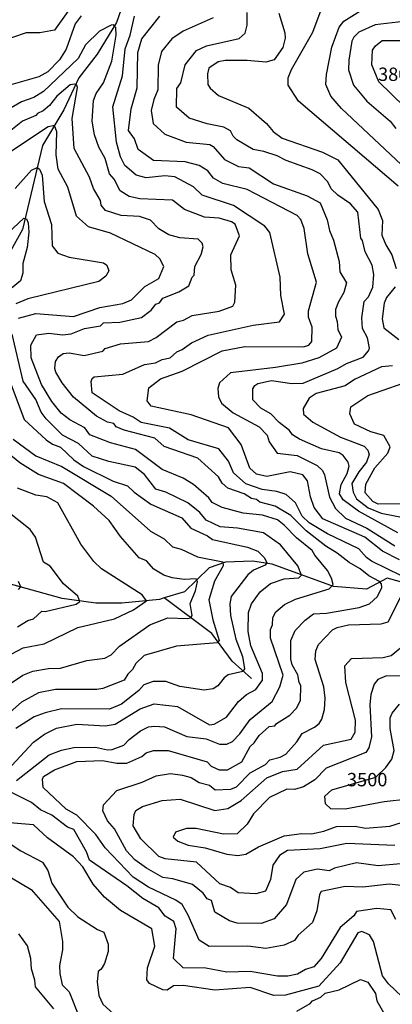
# Model space of a CAD drawing. Units: inches. Extents: x 693560 to 858820, y 9116610 to 9281858.
# Drawn here: x 781610 to 783003, y 9175752 to 9179438 of the extents above; entities that cross this region are included whole.
import ezdxf
from ezdxf.enums import TextEntityAlignment as Align

# ---------------------------------------------------------------- set-up
doc = ezdxf.new("R2010")
doc.units = ezdxf.units.IN
doc.header["$MEASUREMENT"] = 0
doc.layers.add('curvas', color=40, linetype='Continuous')
doc.layers.add('LABEL_CURVAS_SHP', color=7, linetype='Continuous')
doc.layers.add('rios', color=140, linetype='Continuous', lineweight=30)

msp = doc.modelspace()

# ---------------------------------------------------------------- linework, layer by layer
at = {"layer": 'curvas', "color": 33}
for points in [[(781843.88, 9179544.78), (781739.42, 9179398.37), (781684.56, 9179388.46), (781633.55, 9179388.78), (781530.71, 9179353.55)], [(783139.05, 9178799.27), (782813.28, 9179105.66), (782773.93, 9179151.06), (782754.62, 9179195.02), (782756.79, 9179233.18), (782777.16, 9179334.52), (782804.17, 9179409.92), (782821.8, 9179432.61), (782882.2, 9179469.26), (783000.38, 9179495.25), (783036.29, 9179525.14)], [(781839.23, 9179452.47), (781817.11, 9179422.12), (781783.66, 9179328.08), (781758.33, 9179287.5), (781715.46, 9179243.13), (781680.72, 9179224.17), (781541.93, 9179183.86)], [(783037.94, 9177356.21), (782925.38, 9177411.33), (782907.27, 9177424.42), (782877.8, 9177456.72), (782760.84, 9177513.16), (782691.88, 9177554.41), (782666.12, 9177579.69), (782641.34, 9177628.98), (782605.81, 9177660.4), (782571.22, 9177671.78), (782516.64, 9177679.57), (782455.45, 9177701.04), (782408.95, 9177741.77), (782390.84, 9177785.71), (782354.57, 9177831.68), (782239.43, 9177865.29), (782170.33, 9177908.48), (782064.15, 9177930.39), (782033.74, 9177950.58), (781981.18, 9177973.41), (781881.24, 9178040.62), (781877.41, 9178083.63), (781880.21, 9178094.66), (781887.63, 9178100.82), (781995.94, 9178110.81), (782076.24, 9178147.33), (782117.24, 9178152.96), (782142.44, 9178166), (782172.23, 9178171.66), (782197.59, 9178194.1), (782217.82, 9178202.95), (782252.28, 9178227.72), (782314.91, 9178256.97), (782483.27, 9178294.59), (782581.89, 9178307.43), (782600.38, 9178336.03), (782586.21, 9178405.87), (782583.68, 9178474.22), (782545.8, 9178640.76), (782526.89, 9178665.53), (782409.91, 9178741.91), (782292.36, 9178780.38), (782259.64, 9178812.78), (782189.32, 9178849.94), (782152.28, 9178853.16), (782082.82, 9178846.03), (782044.91, 9178856.33), (782003.12, 9178891.47), (781986.08, 9178924.3), (781972.28, 9178979.57), (781957.95, 9179111.68), (781993.91, 9179227.19), (782004.01, 9179328.19), (782022.3, 9179380.3), (782038.76, 9179450.82)], [(783030.54, 9177416.17), (782967.22, 9177447.99), (782900.05, 9177500.97), (782743.02, 9177569.89), (782710.77, 9177612.05), (782696.86, 9177651.72), (782686.67, 9177711.41), (782668.52, 9177733.62), (782621.95, 9177745.6), (782533.81, 9177727.35), (782495.82, 9177736.14), (782470.7, 9177758.65), (782438.53, 9177848.06), (782390.99, 9177909.69), (782251.55, 9177959.25), (782101.99, 9177990.63), (782086.06, 9178010.6), (782092.79, 9178059.35), (782136.77, 9178093.58), (782217.53, 9178122.68), (782366.44, 9178198.16), (782451.17, 9178215.01), (782671.37, 9178213.54), (782691.38, 9178219.81), (782701.94, 9178233.3), (782703.07, 9178286.35), (782689.81, 9178324.17), (782690.39, 9178347.56), (782719.64, 9178455.76), (782687.67, 9178561.52), (782673.78, 9178656.6), (782661.84, 9178689.44), (782647.28, 9178705.19), (782460.71, 9178802.8), (782369.12, 9178824.83), (782334.64, 9178844.8), (782313.44, 9178872.44), (782281.17, 9178892.08), (782228.84, 9178905.85), (782110.48, 9178911.16), (782052.68, 9178952.51), (782038.6, 9178992.17), (782016.2, 9179022.68), (782026.02, 9179103.59), (782049.48, 9179182.88), (782051.37, 9179315.54), (782066.33, 9179366.63), (782134.35, 9179451.33)], [(782332.85, 9179444.24), (782221.06, 9179395.29), (782179.31, 9179366.2), (782140.39, 9179318.42), (782127.53, 9179268.2), (782126.26, 9179174.64), (782111.22, 9179138.77), (782102.01, 9179097.7), (782108.68, 9179049.6), (782152.51, 9179009.65), (782232.27, 9178979.49), (782320.68, 9178970.6), (782333.49, 9178962.95), (782376.29, 9178914.89), (782427.58, 9178888.84), (782467.93, 9178883.65), (782559.44, 9178823.77), (782685.3, 9178778.63), (782733.34, 9178752.11), (782760.21, 9178688.64), (782768.46, 9178648.65), (782784.05, 9178612.89), (782804.15, 9178532.46), (782807.42, 9178494.35), (782831.82, 9178452.6), (782821.85, 9178416.53), (782801.61, 9178381.5), (782791.25, 9178352.66), (782790.7, 9178327.84), (782797.37, 9178308.74), (782799.28, 9178278.79), (782812.79, 9178249.98), (782794.54, 9178207.82), (782728.82, 9178172.43), (782665.22, 9178152.3), (782566.47, 9178135.62), (782398.53, 9178115.78), (782356.96, 9178078.96), (782350.63, 9178056.75), (782353.44, 9178026.61), (782364.92, 9178002.41), (782408.62, 9177965.82), (782504.97, 9177913.8), (782535.19, 9177883), (782543.39, 9177858.13), (782573.01, 9177815.52), (782647.21, 9177806.18), (782722.29, 9177768.54), (782742.65, 9177750.33), (782750.07, 9177734.4), (782768.47, 9177650.09), (782791.07, 9177608.38), (782827.82, 9177572.42), (782908.69, 9177534.96), (783012.97, 9177468.2)], [(783024.68, 9177517.04), (782877.35, 9177598.35), (782820.03, 9177640.74), (782805.31, 9177663.63), (782811.92, 9177697.43), (782834.6, 9177739.23), (782841.49, 9177767), (782838.89, 9177781.12), (782819.3, 9177806.44), (782804.91, 9177815.98), (782739.08, 9177831.53), (782656.53, 9177867.23), (782629.89, 9177884.41), (782618.74, 9177900.47), (782580.71, 9177930.07), (782549.63, 9177963.02), (782511.94, 9177983.41), (782481.37, 9178014.61), (782481.37, 9178055.69), (782488.75, 9178068.2), (782500.63, 9178075.76), (782551.52, 9178086.72), (782627.37, 9178076.55), (782670.35, 9178077.18), (782799.11, 9178132.05), (782832.31, 9178151.02), (782894.94, 9178174.62), (782914.89, 9178197.82), (782918.15, 9178208.28), (782910.51, 9178246.56), (782891.51, 9178282.33), (782889.04, 9178322.15), (782897.78, 9178383.52), (782914.94, 9178400.77), (782930.11, 9178436.17), (782934.05, 9178484.38), (782927.85, 9178519.6), (782902.28, 9178569.51), (782892.17, 9178611.15), (782885.88, 9178619.8), (782874.41, 9178717.01), (782847.31, 9178748.39), (782799.86, 9178780.81), (782774.29, 9178805.27), (782762.86, 9178831.03), (782733.83, 9178860.32), (782703.49, 9178876.28), (782606.59, 9178910.13), (782572.34, 9178928.4), (782522.71, 9178944.8), (782482.79, 9178952.15), (782421.95, 9178987.61), (782407.64, 9179002.08), (782397.95, 9179021.42), (782373.41, 9179035.43), (782311.36, 9179047.97), (782243.73, 9179068.82), (782195.95, 9179110.74), (782197.65, 9179180.82), (782212.93, 9179202.06), (782228.58, 9179268.82), (782271.54, 9179322.9), (782308.59, 9179340.32), (782431.16, 9179367.66), (782452.6, 9179387.39), (782460.23, 9179417.29), (782460.51, 9179465.17)], [(782579.51, 9179462.36), (782601.67, 9179388.41), (782602.72, 9179368.38), (782593.67, 9179333.72), (782561.7, 9179287.51), (782530.88, 9179279.25), (782460.52, 9179285.61), (782378.61, 9179285.33), (782352.32, 9179279.56), (782317.05, 9179256.54), (782312.75, 9179234.92), (782313.59, 9179195.24), (782321.73, 9179181.71), (782352.91, 9179153.82), (782466.32, 9179106.2), (782532.57, 9179049.23), (782557.5, 9179019.02), (782590.99, 9178993.92), (782742.19, 9178941.75), (782799.5, 9178913.1), (782950.69, 9178727.11), (782966.39, 9178686.6), (782964.72, 9178630.9), (782979.42, 9178594.94), (783002.05, 9178557.35), (783017.87, 9178506.11)], [(783024.91, 9178815.03), (782653.09, 9179132.78), (782613.46, 9179193.33), (782614.33, 9179220.42), (782626.15, 9179251.48), (782706.73, 9179391.44), (782737.21, 9179474.22)], [(783036.71, 9176196.63), (782991.41, 9176202.03), (782892.81, 9176191.46), (782826.5, 9176193.87), (782737.5, 9176175.18), (782730.71, 9176164.02), (782721.53, 9176102.82), (782705.28, 9176058.98), (782650.93, 9176011.78), (782637.22, 9175991.83), (782599.28, 9175973.86), (782530.08, 9175961.02), (782463.23, 9175970.63), (782317.83, 9175968.74), (782281.42, 9175992.89), (782239.8, 9176086.23), (782216.82, 9176125.44), (782194.29, 9176142.26), (782091.69, 9176190.87), (782033.87, 9176228.26), (781929.3, 9176337.82), (781894.98, 9176388.2), (781823.17, 9176459.76), (781783.27, 9176482.25), (781697.02, 9176563.48), (781694.52, 9176595.28), (781698.82, 9176605.62), (781740.13, 9176630.63), (781823.94, 9176661.05), (781919.28, 9176664.95), (781972.69, 9176655.1), (782010.25, 9176654.4), (782066.23, 9176680.53), (782083.19, 9176693.67), (782109.78, 9176702.88), (782164.64, 9176702.33), (782310.83, 9176659.4), (782326.29, 9176643.23), (782356, 9176629.72), (782386.98, 9176629.83), (782440.23, 9176660.18), (782471.89, 9176717.69), (782486.43, 9176730.97), (782505.07, 9176759.04), (782542.43, 9176792), (782563.72, 9176795.15), (782570.76, 9176803.93), (782620.54, 9176834.57), (782644.91, 9176861.28), (782660.41, 9176889.18), (782660.85, 9176945.64), (782654.56, 9176956.36), (782650.65, 9176985.97), (782628.96, 9177022.65), (782623.9, 9177043.69), (782624.22, 9177113.79), (782640.26, 9177151.49), (782677.18, 9177189.7), (782709.14, 9177213.52), (782756.89, 9177216.46), (782878.96, 9177238.11), (782917.68, 9177251.83), (782948.37, 9177278.31), (782964.11, 9177312.91), (782962.83, 9177325.67), (782955.45, 9177335.55), (782915.72, 9177355.91), (782883.72, 9177382.49), (782841.46, 9177405.69), (782797.55, 9177441.6), (782754.3, 9177467.36), (782680.86, 9177524.87), (782623.58, 9177581.67), (782564.71, 9177617.12), (782507.32, 9177632.11), (782495.28, 9177641.71), (782476.3, 9177645.34), (782449.77, 9177663.2), (782387.84, 9177683.94), (782367.55, 9177702.77), (782352.81, 9177726.83), (782275.43, 9177796.58), (782149.47, 9177840.2), (782115.53, 9177871.57), (782000.14, 9177901.04), (781970.22, 9177914.45), (781961.22, 9177926.12), (781938.5, 9177931.25), (781897.26, 9177953.92), (781811.42, 9178025.35), (781768.69, 9178078.77), (781744.84, 9178118.3), (781741.22, 9178132.6), (781744.09, 9178158.22), (781755.31, 9178176.25), (781772.33, 9178188.3), (781794.46, 9178191.18), (781850.27, 9178180.26), (781920.74, 9178197.59), (781929.06, 9178207.67), (781987.26, 9178224.23), (782091.91, 9178233.81), (782120.5, 9178248.14), (782197.33, 9178306.34), (782222.2, 9178313.3), (782254.39, 9178330.47), (782355.64, 9178346.24), (782406.55, 9178366.05), (782413.91, 9178379.93), (782417.68, 9178443.68), (782400.79, 9178501.76), (782399.91, 9178557.26), (782432.06, 9178629.31), (782415.87, 9178672.47), (782402.22, 9178680.81), (782355.69, 9178694.56), (782301.25, 9178699.09), (782225.92, 9178727.16), (782181.33, 9178762.72), (782058.55, 9178766.72), (782018.57, 9178775.94), (781985.81, 9178797.37), (781963.11, 9178841.29), (781945.61, 9178861.07), (781929.72, 9178918.54), (781906.24, 9178961), (781889.45, 9179006.51), (781880.95, 9179058.08), (781885.19, 9179134.79), (781895.37, 9179161.24), (781922.68, 9179201.53), (781954.54, 9179282.1), (781970.86, 9179380.41), (781969.83, 9179408.79), (781960.8, 9179418.32), (781951.73, 9179417.67), (781908.5, 9179395.09), (781855.21, 9179343.92), (781828.63, 9179292.76), (781698.27, 9179169.09), (781662.27, 9179146.56), (781616.11, 9179130.62), (781562.17, 9179098.76)], [(783067.09, 9179433.46), (782938.7, 9179417.99), (782878.14, 9179391.2), (782859.02, 9179372.75), (782851.87, 9179356.89), (782840.72, 9179285.83), (782840.18, 9179250.53), (782857.69, 9179192.71), (782908.73, 9179133.39), (782995.11, 9179057.42), (783017.17, 9179030.35)], [(783048.75, 9179111.66), (782953.05, 9179204.92), (782927.18, 9179268.25), (782928.84, 9179323.78), (782940.5, 9179340.1), (782965.43, 9179359.86), (783072.32, 9179359.55)], [(781597.85, 9176590.01), (781719.94, 9176686.47), (781765.73, 9176703.72), (781811.71, 9176714.24), (781892.84, 9176714.38), (781938.43, 9176705.03), (781956, 9176706.53), (781999.77, 9176722.11), (782019.67, 9176743.64), (782061.16, 9176776), (782091.41, 9176790.37), (782114.28, 9176793.46), (782150.7, 9176790.55), (782234.89, 9176754.94), (782307.71, 9176746.56), (782357.24, 9176726.5), (782384.68, 9176726.55), (782405.26, 9176736.09), (782433.68, 9176764.44), (782471.37, 9176818.86), (782553.63, 9176885.3), (782583.16, 9176940.67), (782595.22, 9176984.43), (782547.96, 9177122.96), (782548.01, 9177155.27), (782554.67, 9177173.05), (782555.96, 9177199.93), (782567.55, 9177221.73), (782599.7, 9177248.32), (782641.05, 9177269.23), (782766.82, 9177307.93), (782782.73, 9177323.7), (782776.42, 9177347.22), (782761.61, 9177375.63), (782713.5, 9177433.66), (782704.02, 9177451.32), (782645.13, 9177497.85), (782599.44, 9177545.82), (782573.7, 9177566.21), (782518.2, 9177582.71), (782445.4, 9177591), (782367.22, 9177611.44), (782329.05, 9177630.96), (782317.64, 9177647.94), (782260.12, 9177698.27), (782220.74, 9177721.18), (782142.31, 9177753.91), (782042.99, 9177828.61), (781949.53, 9177853.56), (781872.12, 9177884.16), (781852.87, 9177909.91), (781796.76, 9177940.16), (781764.76, 9177965.06), (781729.64, 9178008.18), (781691.2, 9178072.08), (781652.04, 9178172.7), (781651.46, 9178219.77), (781672.11, 9178258.58), (781717.99, 9178264.89), (781770.18, 9178258.63), (781802.61, 9178261.35), (781852.05, 9178281.56), (781912.06, 9178291.79), (781923.25, 9178303.04), (781984.62, 9178305.04), (782065.64, 9178323.45), (782100.99, 9178350.73), (782118.46, 9178372.4), (782132.49, 9178378.01), (782145.26, 9178395.07), (782205.35, 9178418.94), (782242.7, 9178441.09), (782255.13, 9178473.7), (782262.05, 9178481.05), (782265.25, 9178514.11), (782288.53, 9178559.31), (782295.47, 9178587.21), (782292.42, 9178601.46), (782277.25, 9178616.92), (782208.3, 9178621.61), (782167.89, 9178632.97), (782130.38, 9178654.41), (782099.2, 9178687.84), (782058.37, 9178700.84), (781988.77, 9178704.89), (781930.88, 9178723.1), (781914.22, 9178743.53), (781911.78, 9178760.48), (781885.91, 9178805.88), (781870.53, 9178848.83), (781812.87, 9178955.31), (781805.91, 9179067.88), (781825.44, 9179183.51), (781822.94, 9179192.52), (781815.81, 9179196.76), (781798.6, 9179193.66), (781748.3, 9179151.6), (781721.42, 9179116.57), (781697.39, 9179096.98), (781676.61, 9179087.01), (781669.85, 9179078.93), (781620.18, 9179058.51), (781551.59, 9179003.03)], [(781605.36, 9178320.78), (781669.71, 9178337.51), (781811.21, 9178326.99), (781909.14, 9178360.38), (781994.98, 9178374.99), (782027.36, 9178388.62), (782078.06, 9178438.81), (782130.06, 9178469.43), (782149.13, 9178514.01), (782134.32, 9178542.94), (782116.26, 9178559.32), (781949.77, 9178639.31), (781866.41, 9178663.07), (781822.25, 9178702.76), (781789.33, 9178810.85), (781753, 9178878.18), (781745.54, 9178932.17), (781749.1, 9179018.51), (781739.62, 9179042.24), (781716.07, 9179036.83), (781552.92, 9178928.51)], [(781592.81, 9178806.09), (781653.37, 9178875.18), (781675.4, 9178884.92), (781683.61, 9178878.64), (781694.12, 9178855.58), (781701.41, 9178757.67), (781727.97, 9178671.41), (781730.79, 9178591.89), (781752.01, 9178563.83), (781795, 9178548.57), (781923.59, 9178527.65), (781935.26, 9178518.64), (781942.53, 9178497.75), (781931.82, 9178477.87), (781905.93, 9178457.54), (781639.88, 9178392.42), (781595.37, 9178374.2)], [(781524.22, 9178600.94), (781625.48, 9178695), (781634.75, 9178692.81), (781641.56, 9178677.92), (781643.52, 9178642.06), (781637.07, 9178585.54), (781620.9, 9178525.84), (781621.71, 9178489.47), (781612.27, 9178459.91), (781577.2, 9178431.96)], [(783013.82, 9178438.44), (782981.55, 9178398.46), (782973.35, 9178376.35), (782965.64, 9178318.68), (782971.53, 9178284.86), (783028.38, 9178240.84)], [(781578.59, 9176645.44), (781660.82, 9176733.12), (781702.39, 9176763.29), (781747.78, 9176785.5), (781822.89, 9176801.47), (781929.61, 9176795.34), (781966.76, 9176800.67), (782059.93, 9176858.32), (782112.45, 9176877.32), (782199.46, 9176867.17), (782320.11, 9176798.94), (782336.6, 9176801.5), (782383.07, 9176827.39), (782427.66, 9176886.23), (782458.4, 9176912.58), (782492.83, 9176930.24), (782517.66, 9176965.5), (782517.81, 9176991.03), (782474.05, 9177094.5), (782463.71, 9177147.45), (782465.51, 9177218.47), (782476.92, 9177251.48), (782509.15, 9177296.64), (782548.29, 9177327.43), (782598.5, 9177344.5), (782653.66, 9177348.82), (782663.42, 9177358.73), (782649.96, 9177393.52), (782585.35, 9177471.84), (782521.67, 9177516.66), (782424.29, 9177535.01), (782358.91, 9177539.6), (782306.53, 9177564.17), (782282.91, 9177593.67), (782238.2, 9177628.93), (782156.47, 9177669.2), (782118.3, 9177680.68), (782076.24, 9177735.88), (782042.15, 9177762.6), (781942.68, 9177783.64), (781880.57, 9177804.03), (781829.67, 9177851.63), (781770.34, 9177883.15), (781708.25, 9177943.56), (781690.21, 9177969.08), (781670.11, 9178016.29), (781623.02, 9178084.18), (781581.77, 9178261.29)], [(781558.38, 9178125.3), (781626.1, 9177941.47), (781709.11, 9177865.09), (781732.46, 9177849.41), (781761.71, 9177837.55), (781812.06, 9177790.88), (781847.75, 9177765.75), (781959.07, 9177710.24), (782013.29, 9177693.57), (782038.14, 9177668.98), (782100.42, 9177624.29), (782215.98, 9177573.64), (782249.92, 9177534.8), (782312.62, 9177506.45), (782330.32, 9177492.55), (782461.55, 9177463.64), (782499.86, 9177448.05), (782525.31, 9177423.91), (782534.57, 9177404.91), (782527.61, 9177396.63), (782484.34, 9177377.03), (782462.45, 9177360.41), (782400.2, 9177278.67), (782396.09, 9177251.46), (782398.68, 9177207.28), (782417.83, 9177118.91), (782442.49, 9177054.26), (782450.24, 9177008.21), (782444.32, 9176997.59), (782389.73, 9176985.63), (782374.24, 9176974.98), (782350.67, 9176943.89), (782332.96, 9176932.82), (782299.74, 9176928.26), (782208.72, 9176941.57), (782156.5, 9176960.38), (782108.97, 9176960.06), (782073.68, 9176948.59), (782054.7, 9176927.18), (781990.92, 9176875.69), (781945.67, 9176857.02), (781765.5, 9176858.35), (781704.79, 9176844), (781664.32, 9176828.35), (781594.64, 9176784.24)], [(783004.75, 9178141.6), (782963.6, 9178138.48), (782862.35, 9178090.97), (782826.54, 9178066.91), (782718.16, 9178038.87), (782691.84, 9178020.93), (782670.58, 9177982.67), (782670.97, 9177960.89), (782706.09, 9177931.61), (782809.43, 9177875.58), (782898.04, 9177841.01), (782911.57, 9177825.94), (782917.3, 9177810.04), (782906.72, 9177782.02), (782877.85, 9177745.92), (782851.76, 9177702.24), (782856.93, 9177669.06), (782869.57, 9177644.92), (782912.93, 9177611.08), (782961.52, 9177590.15), (783076.65, 9177568.74)], [(783051.89, 9177625.21), (782950.75, 9177623.96), (782930.55, 9177634.65), (782902.4, 9177667.23), (782903.89, 9177699.73), (782937.49, 9177760.18), (782986.99, 9177815.52), (782995.86, 9177839.41), (782971.98, 9177881.07), (782923.15, 9177895.4), (782862.24, 9177924.47), (782845.01, 9177962.29), (782848.54, 9177989.02), (782912.09, 9178031.44), (783097.59, 9178096.14)], [(781585.21, 9177868.29), (781669.56, 9177805.35), (781766.67, 9177765.99), (781951.91, 9177654.29), (782099.41, 9177523.34), (782150.43, 9177494.2), (782181.43, 9177464.94), (782213.62, 9177455.45), (782275.18, 9177427.17), (782369.19, 9177408.03), (782370.32, 9177393.72), (782338.32, 9177335.92), (782317.42, 9177266.33), (782332.12, 9177190.96), (782355.32, 9177113.82), (782348.86, 9177105.97), (782196.57, 9177093.22), (782074.94, 9177057.76), (782044.31, 9177028.42), (782032.11, 9177005.33), (782014.57, 9176988.44), (782000.4, 9176965.45), (781920.84, 9176934.71), (781897.69, 9176930.73), (781743.04, 9176930.36), (781679.34, 9176918.04), (781616.94, 9176883.02), (781552.39, 9176827.49)], [(781552.89, 9176937.64), (781621.35, 9176984.39), (781659.32, 9176999.01), (781717.29, 9177009.75), (781762.12, 9177010.96), (781861.21, 9177038.68), (781928.35, 9177048.24), (781951.58, 9177060.54), (781983.5, 9177093.08), (782096.7, 9177173.19), (782163.65, 9177198.87), (782237.77, 9177195.9), (782247.99, 9177199.3), (782254.28, 9177208.22), (782247.26, 9177252.1), (782267.05, 9177299.46), (782274.38, 9177335.27), (782270, 9177344.7), (782224.59, 9177342.11), (782180.01, 9177348.71), (782149.1, 9177358.53), (782110.88, 9177381.27), (782084.09, 9177412.83), (782056.71, 9177423.88), (781987.06, 9177503.51), (781944.62, 9177563.62), (781886.06, 9177617.5), (781773.02, 9177701.63), (781679.72, 9177735.3), (781609.92, 9177778.98), (781513.95, 9177856.2)], [(781538.06, 9177041.26), (781622.44, 9177086.6), (781700.62, 9177101.28), (781827, 9177162.3), (781963.86, 9177194.74), (782035.42, 9177229.08), (782083.98, 9177262.08), (782067.13, 9177284.64), (781915.5, 9177382.5), (781886.99, 9177409.77), (781838.66, 9177474.18), (781752.62, 9177628.94), (781711.07, 9177651.74), (781670.19, 9177658.25), (781601.06, 9177683.86)], [(781601.97, 9177165.31), (781640.53, 9177188.97), (781661.13, 9177194.79), (781692.67, 9177223.76), (781705.31, 9177222.22), (781820.38, 9177250.42), (781834.03, 9177259.94), (781827.07, 9177279.75), (781773.82, 9177325.64), (781723.54, 9177392.41), (781699.06, 9177407.8), (781668.21, 9177500.44), (781648.63, 9177529.37), (781563.79, 9177596.93)], [(781605.04, 9177304.84), (781613.61, 9177315.08), (781605.34, 9177334.74)], [(783033.57, 9176278.28), (782950.45, 9176271.17), (782870.09, 9176281.38), (782786.84, 9176261.36), (782767.79, 9176252.54), (782723.28, 9176258.23), (782672.4, 9176246.51), (782642.93, 9176219.42), (782608.12, 9176125.95), (782561.2, 9176072.82), (782512.96, 9176055.34), (782422.6, 9176055.96), (782394.41, 9176065.41), (782340.01, 9176097.39), (782326.96, 9176140.71), (782311.35, 9176146.97), (782296.19, 9176168.46), (782255.96, 9176201.08), (782182.94, 9176221.98), (782144.72, 9176227.02), (782084.03, 9176261.77), (782040.08, 9176293.72), (782008.54, 9176327.4), (781964.6, 9176408.79), (781938.63, 9176439.16), (781920.4, 9176476.39), (781922.62, 9176499.05), (781973.48, 9176552.9), (782068.19, 9176583.91), (782120.49, 9176607.71), (782173.83, 9176615.76), (782219.22, 9176610.61), (782250.57, 9176600.8), (782281.11, 9176582.25), (782319.46, 9176572.31), (782340.24, 9176555.66), (782399.63, 9176558.14), (782420.69, 9176566.64), (782471.45, 9176618.2), (782528.77, 9176650.06), (782545.78, 9176668.05), (782583.37, 9176677.69), (782604.61, 9176688.62), (782646.87, 9176734.4), (782665.93, 9176766.35), (782711.79, 9176789.13), (782729.55, 9176802.95), (782739.29, 9176819.41), (782750.35, 9176855.59), (782752.37, 9176898.08), (782747.06, 9176940.54), (782714.86, 9177043.58), (782716.76, 9177075.53), (782726.9, 9177099.46), (782780.32, 9177153.78), (782797.26, 9177162.44), (782839.73, 9177172.75), (782962.31, 9177176.52), (782988.01, 9177184.36), (783036.88, 9177280.65)], [(783013.41, 9176346.94), (782833.8, 9176354.19), (782733.55, 9176334.01), (782611.11, 9176328.28), (782581.85, 9176309.11), (782556.27, 9176272.87), (782548.32, 9176220.1), (782528.59, 9176176.4), (782493.31, 9176166.22), (782426.89, 9176169.3), (782397.95, 9176189.95), (782358.13, 9176203.22), (782271.02, 9176285.03), (782153.35, 9176297.4), (782130.28, 9176305.19), (782062.87, 9176371.78), (782033.85, 9176419.91), (782037.39, 9176463.45), (782044.41, 9176478.25), (782068.93, 9176492.31), (782142.31, 9176514.77), (782210.23, 9176519.86), (782339.17, 9176478.15), (782388.8, 9176485.85), (782438.01, 9176515.39), (782534.26, 9176600.54), (782592.98, 9176623.3), (782647.02, 9176632.2), (782745.92, 9176721.96), (782849.21, 9176744.87), (782865.01, 9176770.79), (782865.83, 9176816.01), (782829.2, 9176957.32), (782826.45, 9177019.17), (782850.21, 9177047.27), (782968.68, 9177050.72), (782999.54, 9177057.98), (783034.37, 9177086.16)], [(783056.03, 9176980.62), (782981.37, 9176982.27), (782948.84, 9176968.33), (782936.07, 9176950.89), (782923.64, 9176911.66), (782919.62, 9176873.8), (782925.61, 9176754.16), (782916.04, 9176712.85), (782903.78, 9176695.3), (782755.75, 9176636.84), (782713.59, 9176592.47), (782671.63, 9176566.05), (782637.69, 9176556.37), (782608.41, 9176557.81), (782544.49, 9176525.97), (782484.33, 9176464.93), (782460, 9176426.22), (782422.59, 9176390.93), (782371.74, 9176389.13), (782270.26, 9176410.51), (782233.18, 9176411.03), (782192.53, 9176396.63), (782184.18, 9176378.43), (782201.27, 9176362.8), (782240.32, 9176347.67), (782303.91, 9176338.29), (782384.53, 9176314.51), (782425.31, 9176309.4), (782455.79, 9176314.2), (782502.46, 9176341.96), (782599.36, 9176382.49), (782665.32, 9176391.35), (782700.9, 9176389.9), (782746.8, 9176400.09), (782794.23, 9176417.48), (782864.69, 9176418.62), (782903.15, 9176411.44), (782994.08, 9176419.55), (783062, 9176440.18)], [(783064.23, 9176520.81), (782973.21, 9176510.51), (782827.6, 9176483.21), (782773, 9176483.85), (782753.77, 9176502.8), (782750.61, 9176531.88), (782776.68, 9176554.86), (782941.35, 9176602.61), (782979.4, 9176638.69), (783001.52, 9176669.66), (783010.05, 9176702.72), (782995.29, 9176784.31), (782995.48, 9176825.05), (783002.56, 9176842.28), (783029.72, 9176875.7)], [(783016.18, 9176070.01), (782997.57, 9176105.71), (782945.57, 9176110.74), (782870.04, 9176099.36), (782859.27, 9176083.89), (782807.92, 9176039.85), (782736.87, 9175924.31), (782709.41, 9175892.34), (782679.19, 9175882.15), (782648.91, 9175865.22), (782612.17, 9175858), (782574.28, 9175857.76), (782471.92, 9175875.32), (782384.68, 9175872.92), (782305.79, 9175887.47), (782221.17, 9175889.14), (782184.88, 9175924.38), (782194.93, 9176034.99), (782185.96, 9176062.08), (782153.75, 9176082.06), (782130.38, 9176112.93), (782069.91, 9176148.26), (782010.93, 9176195.23), (781870.9, 9176291.42), (781859.3, 9176322.9), (781812.28, 9176406.83), (781788, 9176415.47), (781730.41, 9176459.87), (781687.38, 9176480.15), (781653.29, 9176507.23), (781578.5, 9176545.16)], [(783064.73, 9175757.26), (782989.52, 9175828.44), (782966.33, 9175859.33), (782933.26, 9175987.07), (782918.5, 9176012.76), (782889.18, 9176024.4), (782873.97, 9176019.6), (782808.2, 9175907.22), (782728.53, 9175820.66), (782604.44, 9175786.29), (782560.51, 9175785.74), (782471.37, 9175814.82), (782339.18, 9175805.22), (782221.46, 9175823.33), (782185.43, 9175821.6), (782161.36, 9175805.72), (782144.9, 9175807.16), (782094.56, 9175830.28), (782085.63, 9175843.56), (782087.82, 9175889.07), (782114.84, 9175970.47), (782103.98, 9176034.61), (781986.85, 9176103.09), (781926.46, 9176153.85), (781884.02, 9176202.46), (781845.95, 9176266.74), (781811.17, 9176304.81), (781713.72, 9176375.51), (781661.44, 9176424.39), (781494.23, 9176437.64)], [(781577.7, 9176350.6), (781614.11, 9176326.53), (781695.13, 9176284.75), (781714.97, 9176253.63), (781729.84, 9176205.22), (781790.07, 9176116.02), (781827.44, 9176079.73), (781901.17, 9176032.58), (781924.55, 9176022.47), (781940.34, 9175977.55), (781940.71, 9175949.99), (781926.74, 9175904.85), (781914.56, 9175883.5), (781903.05, 9175875.08), (781899.45, 9175836.27), (781905.88, 9175785.06), (781920.72, 9175753.04), (781985.95, 9175694.85)], [(781538.49, 9176249.73), (781652.2, 9176182.53), (781756.72, 9176061.9), (781770.23, 9175988.07), (781769.68, 9175955.98), (781758.97, 9175897.93), (781759.61, 9175868.07), (781768.46, 9175825.16), (781794.93, 9175799.45), (781833.86, 9175701.16)], [(781737.08, 9175735.52), (781669.22, 9175817.31), (781666.69, 9175842.72), (781653.74, 9175885.18), (781651.34, 9175923.46), (781638.49, 9175971.5), (781605.86, 9176016.39)], [(782646.77, 9175727.06), (782696.5, 9175755), (782705.05, 9175765.52), (782736.13, 9175779.7), (782752.01, 9175793.56), (782804.84, 9175806.25), (782884.67, 9175845.46), (782912.41, 9175835.39), (782939.96, 9175792.51), (782946.15, 9175766.01), (782980.36, 9175703.91)]]:
    msp.add_lwpolyline(points, dxfattribs=at)
at = {"layer": 'rios'}
for points in [[(782004.07, 9179520.31), (781972.07, 9179427.31), (781899.07, 9179308.31), (781831.07, 9179220.31), (781775.07, 9179100.31), (781695.07, 9178966.31), (781620.07, 9178652.31), (781551.07, 9178529.31)], [(783193.07, 9177425.31), (783144.07, 9177400.31), (783117.07, 9177364.31), (783076.07, 9177339.31), (783034.07, 9177334.31), (782984.07, 9177347.31), (782907.07, 9177306.31), (782784.07, 9177316.31), (782554.07, 9177399.31), (782481.07, 9177411.31), (782380.07, 9177407.31), (782318.07, 9177386.31), (782226.07, 9177296.31), (782150.07, 9177273.31)], [(782150.07, 9177273.31), (782132.07, 9177267.31), (781991.07, 9177253.31), (781894.07, 9177253.31), (781769.07, 9177271.31), (781544.07, 9177334.31), (781392.07, 9177315.31), (781277.07, 9177356.31)], [(782477.07, 9176971.31), (782404.07, 9177037.31), (782328.07, 9177140.31), (782150.07, 9177273.31)]]:
    msp.add_lwpolyline(points, dxfattribs=at)

# ---------------------------------------------------------------- texts
at = {"layer": 'LABEL_CURVAS_SHP'}
for s, p in [('3800', (783025.78, 9179233.59)), ('3500', (782909.46, 9176593.36))]:
    msp.add_text(s, height=50, dxfattribs=at).set_placement(p, align=Align.MIDDLE_CENTER)

doc.saveas('drawing.dxf')
